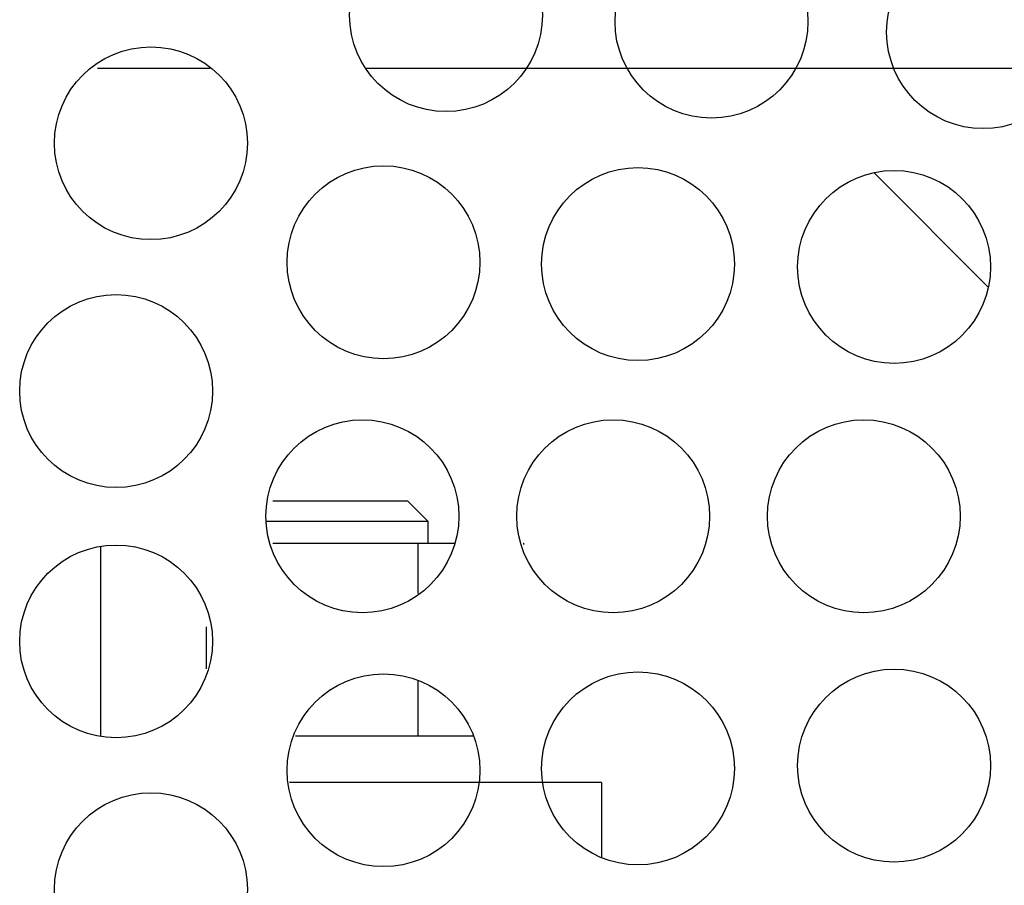
# Model space of a CAD drawing. Units: inches. Extents: x 33 to 263, y -206 to -2.
# Drawn here: x 100 to 102, y -179 to -177 of the extents above; entities that cross this region are included whole.
import ezdxf

# ---------------------------------------------------------------- set-up
doc = ezdxf.new("R2010")
doc.units = ezdxf.units.IN
doc.header["$MEASUREMENT"] = 0
doc.layers.add('Layer 1', color=7, linetype='Continuous')

# ---------------------------------------------------------------- blocks, each defined once
blk = doc.blocks.new('block 10963')
at = {"layer": 'Layer 1', "color": 7, "lineweight": 25, "true_color": 0xffffff}
blk.add_lwpolyline([(101.291, -179.1198), (100.6095, -179.1198)], dxfattribs=at)
blk = doc.blocks.new('block 10965')
at = {"layer": 'Layer 1', "color": 7, "lineweight": 25, "true_color": 0xffffff}
blk.add_lwpolyline([(101.291, -179.1198), (101.291, -179.2828)], dxfattribs=at)
blk = doc.blocks.new('block 11223')
at = {"layer": 'Layer 1', "color": 7, "lineweight": 25, "true_color": 0xffffff}
blk.add_lwpolyline([(100.5734, -178.5979), (100.8905, -178.5979)], dxfattribs=at)
blk = doc.blocks.new('block 11224')
at = {"layer": 'Layer 1', "color": 7, "lineweight": 25, "true_color": 0xffffff}
blk.add_lwpolyline([(100.8905, -178.5979), (100.9711, -178.5979)], dxfattribs=at)
blk = doc.blocks.new('block 11225')
at = {"layer": 'Layer 1', "color": 7, "lineweight": 25, "true_color": 0xffffff}
blk.add_lwpolyline([(101.1206, -178.5979), (101.1213, -178.5979)], dxfattribs=at)
blk = doc.blocks.new('block 11226')
at = {"layer": 'Layer 1', "color": 7, "lineweight": 25, "true_color": 0xffffff}
blk.add_lwpolyline([(100.1978, -179.0189), (100.1978, -178.6041)], dxfattribs=at)
blk = doc.blocks.new('block 11227')
at = {"layer": 'Layer 1', "color": 7, "lineweight": 25, "true_color": 0xffffff}
blk.add_lwpolyline([(100.4288, -178.8721), (100.4288, -178.7801)], dxfattribs=at)
blk = doc.blocks.new('block 11228')
at = {"layer": 'Layer 1', "color": 7, "lineweight": 25, "true_color": 0xffffff}
blk.add_lwpolyline([(100.8905, -179.0189), (100.8905, -178.8966)], dxfattribs=at)
blk = doc.blocks.new('block 11229')
at = {"layer": 'Layer 1', "color": 7, "lineweight": 25, "true_color": 0xffffff}
blk.add_lwpolyline([(100.8905, -178.7074), (100.8905, -178.5979)], dxfattribs=at)
blk = doc.blocks.new('block 11230')
at = {"layer": 'Layer 1', "color": 7, "lineweight": 25, "true_color": 0xffffff}
blk.add_lwpolyline([(101.1213, -178.6003), (101.1213, -178.5979)], dxfattribs=at)
blk = doc.blocks.new('block 11331')
at = {"layer": 'Layer 1', "color": 7, "lineweight": 25, "true_color": 0xffffff}
blk.add_lwpolyline([(101.0119, -179.0189), (100.6226, -179.0189)], dxfattribs=at)
blk = doc.blocks.new('block 11934')
at = {"layer": 'Layer 1', "color": 7, "lineweight": 25, "true_color": 0xffffff}
blk.add_open_spline([(100.5179, -179.3527), (100.5179, -179.2366), (100.4237, -179.1422), (100.3074, -179.1422), (100.1911, -179.1422), (100.0969, -179.2366), (100.0969, -179.3527), (100.0969, -179.4691), (100.1911, -179.5632), (100.3074, -179.5632), (100.4237, -179.5632), (100.5179, -179.4691), (100.5179, -179.3527), (100.5179, -179.3527), (100.5179, -179.3527), (100.5179, -179.3527)], degree=3, knots=[0, 0, 0, 0, 1, 1, 1, 2, 2, 2, 3, 3, 3, 4, 4, 4, 5, 5, 5, 5], dxfattribs=at)
blk = doc.blocks.new('block 11935')
at = {"layer": 'Layer 1', "color": 7, "lineweight": 25, "true_color": 0xffffff}
blk.add_open_spline([(100.4419, -178.8118), (100.4419, -178.6957), (100.3477, -178.6017), (100.2314, -178.6017), (100.1152, -178.6017), (100.0209, -178.6957), (100.0209, -178.8118), (100.0209, -178.9283), (100.1152, -179.0223), (100.2314, -179.0223), (100.3477, -179.0223), (100.4419, -178.9283), (100.4419, -178.8118), (100.4419, -178.8118), (100.4419, -178.8118), (100.4419, -178.8118)], degree=3, knots=[0, 0, 0, 0, 1, 1, 1, 2, 2, 2, 3, 3, 3, 4, 4, 4, 5, 5, 5, 5], dxfattribs=at)
blk = doc.blocks.new('block 11936')
at = {"layer": 'Layer 1', "color": 7, "lineweight": 25, "true_color": 0xffffff}
blk.add_open_spline([(100.4419, -178.2658), (100.4419, -178.1497), (100.3477, -178.0553), (100.2314, -178.0553), (100.1152, -178.0553), (100.0209, -178.1497), (100.0209, -178.2658), (100.0209, -178.3822), (100.1152, -178.4763), (100.2314, -178.4763), (100.3477, -178.4763), (100.4419, -178.3822), (100.4419, -178.2658), (100.4419, -178.2658), (100.4419, -178.2658), (100.4419, -178.2658)], degree=3, knots=[0, 0, 0, 0, 1, 1, 1, 2, 2, 2, 3, 3, 3, 4, 4, 4, 5, 5, 5, 5], dxfattribs=at)
blk = doc.blocks.new('block 11937')
at = {"layer": 'Layer 1', "color": 7, "lineweight": 25, "true_color": 0xffffff}
blk.add_open_spline([(100.5179, -177.7249), (100.5179, -177.6088), (100.4237, -177.5147), (100.3074, -177.5147), (100.1911, -177.5147), (100.0969, -177.6088), (100.0969, -177.7249), (100.0969, -177.8413), (100.1911, -177.9354), (100.3074, -177.9354), (100.4237, -177.9354), (100.5179, -177.8413), (100.5179, -177.7249), (100.5179, -177.7249), (100.5179, -177.7249), (100.5179, -177.7249)], degree=3, knots=[0, 0, 0, 0, 1, 1, 1, 2, 2, 2, 3, 3, 3, 4, 4, 4, 5, 5, 5, 5], dxfattribs=at)
blk = doc.blocks.new('block 11993')
at = {"layer": 'Layer 1', "color": 7, "lineweight": 25, "true_color": 0xffffff}
blk.add_open_spline([(101.162, -177.4455), (101.162, -177.3294), (101.0677, -177.235), (100.9515, -177.235), (100.8354, -177.235), (100.7411, -177.3294), (100.7411, -177.4455), (100.7411, -177.5619), (100.8354, -177.656), (100.9515, -177.656), (101.0677, -177.656), (101.162, -177.5619), (101.162, -177.4455), (101.162, -177.4455), (101.162, -177.4455), (101.162, -177.4455)], degree=3, knots=[0, 0, 0, 0, 1, 1, 1, 2, 2, 2, 3, 3, 3, 4, 4, 4, 5, 5, 5, 5], dxfattribs=at)
blk = doc.blocks.new('block 11994')
at = {"layer": 'Layer 1', "color": 7, "lineweight": 25, "true_color": 0xffffff}
blk.add_open_spline([(101.0255, -177.9847), (101.0255, -177.8686), (100.9313, -177.7742), (100.815, -177.7742), (100.6988, -177.7742), (100.6045, -177.8686), (100.6045, -177.9847), (100.6045, -178.1008), (100.6988, -178.1952), (100.815, -178.1952), (100.9313, -178.1952), (101.0255, -178.1008), (101.0255, -177.9847), (101.0255, -177.9847), (101.0255, -177.9847), (101.0255, -177.9847)], degree=3, knots=[0, 0, 0, 0, 1, 1, 1, 2, 2, 2, 3, 3, 3, 4, 4, 4, 5, 5, 5, 5], dxfattribs=at)
blk = doc.blocks.new('block 11995')
at = {"layer": 'Layer 1', "color": 7, "lineweight": 25, "true_color": 0xffffff}
blk.add_open_spline([(100.9795, -178.539), (100.9795, -178.4225), (100.8853, -178.3285), (100.769, -178.3285), (100.6528, -178.3285), (100.5585, -178.4225), (100.5585, -178.539), (100.5585, -178.6551), (100.6528, -178.7495), (100.769, -178.7495), (100.8853, -178.7495), (100.9795, -178.6551), (100.9795, -178.539), (100.9795, -178.539), (100.9795, -178.539), (100.9795, -178.539)], degree=3, knots=[0, 0, 0, 0, 1, 1, 1, 2, 2, 2, 3, 3, 3, 4, 4, 4, 5, 5, 5, 5], dxfattribs=at)
blk = doc.blocks.new('block 11996')
at = {"layer": 'Layer 1', "color": 7, "lineweight": 25, "true_color": 0xffffff}
blk.add_open_spline([(101.0255, -179.0933), (101.0255, -178.9768), (100.9313, -178.8828), (100.815, -178.8828), (100.6988, -178.8828), (100.6045, -178.9768), (100.6045, -179.0933), (100.6045, -179.2094), (100.6988, -179.3034), (100.815, -179.3034), (100.9313, -179.3034), (101.0255, -179.2094), (101.0255, -179.0933), (101.0255, -179.0933), (101.0255, -179.0933), (101.0255, -179.0933)], degree=3, knots=[0, 0, 0, 0, 1, 1, 1, 2, 2, 2, 3, 3, 3, 4, 4, 4, 5, 5, 5, 5], dxfattribs=at)
blk = doc.blocks.new('block 12020')
at = {"layer": 'Layer 1', "color": 7, "lineweight": 25, "true_color": 0xffffff}
blk.add_open_spline([(101.7414, -177.4596), (101.7414, -177.3435), (101.6472, -177.2491), (101.5309, -177.2491), (101.4147, -177.2491), (101.3204, -177.3435), (101.3204, -177.4596), (101.3204, -177.5761), (101.4147, -177.6701), (101.5309, -177.6701), (101.6472, -177.6701), (101.7414, -177.5761), (101.7414, -177.4596), (101.7414, -177.4596), (101.7414, -177.4596), (101.7414, -177.4596)], degree=3, knots=[0, 0, 0, 0, 1, 1, 1, 2, 2, 2, 3, 3, 3, 4, 4, 4, 5, 5, 5, 5], dxfattribs=at)
blk = doc.blocks.new('block 12021')
at = {"layer": 'Layer 1', "color": 7, "lineweight": 25, "true_color": 0xffffff}
blk.add_open_spline([(101.5809, -177.9888), (101.5809, -177.8723), (101.4867, -177.7783), (101.3704, -177.7783), (101.2543, -177.7783), (101.1601, -177.8723), (101.1601, -177.9888), (101.1601, -178.1049), (101.2543, -178.1993), (101.3704, -178.1993), (101.4867, -178.1993), (101.5809, -178.1049), (101.5809, -177.9888), (101.5809, -177.9888), (101.5809, -177.9888), (101.5809, -177.9888)], degree=3, knots=[0, 0, 0, 0, 1, 1, 1, 2, 2, 2, 3, 3, 3, 4, 4, 4, 5, 5, 5, 5], dxfattribs=at)
blk = doc.blocks.new('block 12022')
at = {"layer": 'Layer 1', "color": 7, "lineweight": 25, "true_color": 0xffffff}
blk.add_open_spline([(101.5268, -178.539), (101.5268, -178.4225), (101.4326, -178.3285), (101.3163, -178.3285), (101.2, -178.3285), (101.1058, -178.4225), (101.1058, -178.539), (101.1058, -178.6551), (101.2, -178.7495), (101.3163, -178.7495), (101.4326, -178.7495), (101.5268, -178.6551), (101.5268, -178.539), (101.5268, -178.539), (101.5268, -178.539), (101.5268, -178.539)], degree=3, knots=[0, 0, 0, 0, 1, 1, 1, 2, 2, 2, 3, 3, 3, 4, 4, 4, 5, 5, 5, 5], dxfattribs=at)
blk = doc.blocks.new('block 12023')
at = {"layer": 'Layer 1', "color": 7, "lineweight": 25, "true_color": 0xffffff}
blk.add_open_spline([(101.5809, -179.0892), (101.5809, -178.9727), (101.4867, -178.8787), (101.3704, -178.8787), (101.2543, -178.8787), (101.1601, -178.9727), (101.1601, -179.0892), (101.1601, -179.2053), (101.2543, -179.2997), (101.3704, -179.2997), (101.4867, -179.2997), (101.5809, -179.2053), (101.5809, -179.0892), (101.5809, -179.0892), (101.5809, -179.0892), (101.5809, -179.0892)], degree=3, knots=[0, 0, 0, 0, 1, 1, 1, 2, 2, 2, 3, 3, 3, 4, 4, 4, 5, 5, 5, 5], dxfattribs=at)
blk = doc.blocks.new('block 12049')
at = {"layer": 'Layer 1', "color": 7, "lineweight": 25, "true_color": 0xffffff}
blk.add_open_spline([(102.3343, -177.4827), (102.3343, -177.3663), (102.2401, -177.2722), (102.1238, -177.2722), (102.0076, -177.2722), (101.9133, -177.3663), (101.9133, -177.4827), (101.9133, -177.5988), (102.0076, -177.6932), (102.1238, -177.6932), (102.2401, -177.6932), (102.3343, -177.5988), (102.3343, -177.4827), (102.3343, -177.4827), (102.3343, -177.4827), (102.3343, -177.4827)], degree=3, knots=[0, 0, 0, 0, 1, 1, 1, 2, 2, 2, 3, 3, 3, 4, 4, 4, 5, 5, 5, 5], dxfattribs=at)
blk = doc.blocks.new('block 12050')
at = {"layer": 'Layer 1', "color": 7, "lineweight": 25, "true_color": 0xffffff}
blk.add_open_spline([(102.14, -177.995), (102.14, -177.8789), (102.0458, -177.7845), (101.9295, -177.7845), (101.8133, -177.7845), (101.719, -177.8789), (101.719, -177.995), (101.719, -178.1111), (101.8133, -178.2055), (101.9295, -178.2055), (102.0458, -178.2055), (102.14, -178.1111), (102.14, -177.995), (102.14, -177.995), (102.14, -177.995), (102.14, -177.995)], degree=3, knots=[0, 0, 0, 0, 1, 1, 1, 2, 2, 2, 3, 3, 3, 4, 4, 4, 5, 5, 5, 5], dxfattribs=at)
blk = doc.blocks.new('block 12051')
at = {"layer": 'Layer 1', "color": 7, "lineweight": 25, "true_color": 0xffffff}
blk.add_open_spline([(102.0739, -178.539), (102.0739, -178.4225), (101.9796, -178.3285), (101.8634, -178.3285), (101.7473, -178.3285), (101.6531, -178.4225), (101.6531, -178.539), (101.6531, -178.6551), (101.7473, -178.7495), (101.8634, -178.7495), (101.9796, -178.7495), (102.0739, -178.6551), (102.0739, -178.539), (102.0739, -178.539), (102.0739, -178.539), (102.0739, -178.539)], degree=3, knots=[0, 0, 0, 0, 1, 1, 1, 2, 2, 2, 3, 3, 3, 4, 4, 4, 5, 5, 5, 5], dxfattribs=at)
blk = doc.blocks.new('block 12052')
at = {"layer": 'Layer 1', "color": 7, "lineweight": 25, "true_color": 0xffffff}
blk.add_open_spline([(102.14, -179.083), (102.14, -178.9665), (102.0458, -178.8725), (101.9295, -178.8725), (101.8133, -178.8725), (101.719, -178.9665), (101.719, -179.083), (101.719, -179.1991), (101.8133, -179.2934), (101.9295, -179.2934), (102.0458, -179.2934), (102.14, -179.1991), (102.14, -179.083), (102.14, -179.083), (102.14, -179.083), (102.14, -179.083)], degree=3, knots=[0, 0, 0, 0, 1, 1, 1, 2, 2, 2, 3, 3, 3, 4, 4, 4, 5, 5, 5, 5], dxfattribs=at)
blk = doc.blocks.new('block 12769')
at = {"layer": 'Layer 1', "color": 7, "lineweight": 25, "true_color": 0xffffff}
blk.add_lwpolyline([(102.1352, -178.0394), (101.8868, -177.79)], dxfattribs=at)
blk = doc.blocks.new('block 13375')
at = {"layer": 'Layer 1', "color": 7, "lineweight": 25, "true_color": 0xffffff}
blk.add_lwpolyline([(100.8393, -178.5052), (100.8672, -178.5052)], dxfattribs=at)
blk = doc.blocks.new('block 13376')
at = {"layer": 'Layer 1', "color": 7, "lineweight": 25, "true_color": 0xffffff}
blk.add_lwpolyline([(100.5735, -178.5052), (100.8393, -178.5052)], dxfattribs=at)
blk = doc.blocks.new('block 13377')
at = {"layer": 'Layer 1', "color": 7, "lineweight": 25, "true_color": 0xffffff}
blk.add_lwpolyline([(100.8784, -178.5503), (100.5598, -178.5503)], dxfattribs=at)
blk = doc.blocks.new('block 13378')
at = {"layer": 'Layer 1', "color": 7, "lineweight": 25, "true_color": 0xffffff}
blk.add_lwpolyline([(100.9122, -178.5503), (100.8784, -178.5503)], dxfattribs=at)
blk = doc.blocks.new('block 13379')
at = {"layer": 'Layer 1', "color": 7, "lineweight": 25, "true_color": 0xffffff}
blk.add_lwpolyline([(100.9122, -178.5503), (100.8672, -178.5052)], dxfattribs=at)
blk = doc.blocks.new('block 13380')
at = {"layer": 'Layer 1', "color": 7, "lineweight": 25, "true_color": 0xffffff}
blk.add_lwpolyline([(100.9122, -178.5979), (100.9122, -178.5503)], dxfattribs=at)
blk = doc.blocks.new('block 13953')
at = {"layer": 'Layer 1', "color": 7, "lineweight": 25, "true_color": 0xffffff}
blk.add_lwpolyline([(102.9443, -177.5623), (100.7782, -177.5623)], dxfattribs=at)
blk = doc.blocks.new('block 13954')
at = {"layer": 'Layer 1', "color": 7, "lineweight": 25, "true_color": 0xffffff}
blk.add_lwpolyline([(100.4362, -177.5623), (100.1908, -177.5623)], dxfattribs=at)

msp = doc.modelspace()

# ---------------------------------------------------------------- block references
at = {"layer": 'Layer 1'}
for name in ['block 11993', 'block 12020', 'block 12049', 'block 11937', 'block 13954', 'block 13953', 'block 11994', 'block 12021', 'block 12050', 'block 12769', 'block 11936', 'block 11995', 'block 12022', 'block 12051', 'block 13376', 'block 13375', 'block 13379', 'block 13377', 'block 13378', 'block 13380', 'block 11935', 'block 11226', 'block 11223', 'block 11224', 'block 11229', 'block 11225', 'block 11230', 'block 11227', 'block 12052', 'block 11996', 'block 12023', 'block 11228', 'block 11331', 'block 10963', 'block 10965', 'block 11934']:
    msp.add_blockref(name, (0, 0), dxfattribs=at)

doc.saveas('drawing.dxf')
